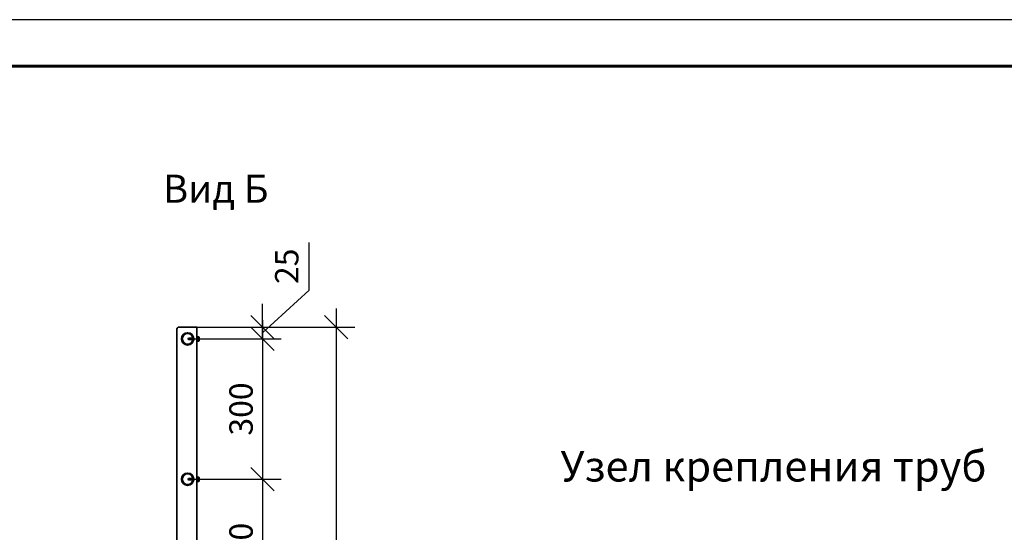
# Model space of a CAD drawing. Units: millimetres. Extents: x 43419 to 51735, y 28571 to 34452.
# Drawn here: x 47244 to 49350, y 33356 to 34452 of the extents above; entities that cross this region are included whole.
import ezdxf

# ---------------------------------------------------------------- set-up
doc = ezdxf.new("R2010")
doc.units = ezdxf.units.MM
doc.layers.add('Visible', color=7, linetype='Continuous', lineweight=35, true_color=0x22346e)
doc.layers.add('размеры', color=7, linetype='Continuous', lineweight=18)
doc.layers.add('СПДС_20', color=7, linetype='Continuous')
doc.styles.add('spds0.8', font='SPDS.shx', dxfattribs={"width": 0.8, "oblique": 10})
doc.styles.add('ГОСТ 2.304', font='CS_Gost2304.shx')
doc.dimstyles.new('СПДС', dxfattribs={"dimscale": 100, "dimtxt": 2.5, "dimasz": 2.5, "dimexe": 2, "dimexo": 0.625, "dimgap": 1, "dimtad": 1, "dimdec": 0, "dimtxsty": 'ГОСТ 2.304', "dimblk": 'OBLIQUE', "dimblk1": 'OBLIQUE', "dimblk2": 'OBLIQUE', "dimcen": 2.5, "dimdle": 2, "dimadec": 0, "dimazin": 2, "dimtfac": 0.75, "dimtdec": 4, "dimtmove": 1, "dimatfit": 3, "dimfxl": 1, "dimtfill": 1, "dimtolj": 1, "dimarcsym": 1})

# ---------------------------------------------------------------- blocks, each defined once
blk = doc.blocks.new('_Oblique')
at = {"color": 0, "linetype": 'ByBlock', "lineweight": -2}
blk.add_line((-0.5, -0.5), (0.5, 0.5), dxfattribs=at)
blk = doc.blocks.new('*D38')
at = {"layer": 'Defpoints', "color": 0, "transparency": 16777216}
for p in [(47603.3, 33769.3), (47603.3, 33469.3), (47763.6, 33469.3)]:
    blk.add_point(p, dxfattribs=at)
at = {"layer": 'размеры', "color": 0, "lineweight": -2, "transparency": 16777216}
for p, q in [((47763.6, 33809.3), (47763.6, 33429.3)), ((47615.8, 33769.3), (47803.6, 33769.3)), ((47615.8, 33469.3), (47803.6, 33469.3))]:
    blk.add_line(p, q, dxfattribs=at)
at = {"layer": 'размеры', "color": 0, "lineweight": -2, "transparency": 16777216, "xscale": 50, "yscale": 50, "zscale": 50}
for p, rotation in [((47763.6, 33769.3), 90), ((47763.6, 33469.3), 270)]:
    blk.add_blockref('_Oblique', p, dxfattribs=dict(at, rotation=rotation))
at = {"layer": 'размеры', "color": 0, "transparency": 16777216, "insert": (47717.5, 33619.3), "char_height": 50, "attachment_point": 5, "rotation": 90, "style": 'ГОСТ 2.304', "bg_fill": 3, "box_fill_scale": 1.1, "bg_fill_color": 256, "bg_fill_true_color": 13158600, "bg_fill_transparency": 0}
blk.add_mtext('\\A1;300', dxfattribs=at)
blk = doc.blocks.new('*D39')
at = {"layer": 'Defpoints', "color": 0, "ltscale": 20, "transparency": 16777216}
for p in [(47603.3, 33469.3), (47603.3, 33169.3), (47763.6, 33169.3)]:
    blk.add_point(p, dxfattribs=at)
at = {"layer": 'размеры', "color": 0, "lineweight": -2, "ltscale": 20, "transparency": 16777216}
for p, q in [((47763.6, 33509.3), (47763.6, 33129.3)), ((47615.8, 33469.3), (47803.6, 33469.3)), ((47615.8, 33169.3), (47803.6, 33169.3))]:
    blk.add_line(p, q, dxfattribs=at)
at = {"layer": 'размеры', "color": 0, "lineweight": -2, "ltscale": 20, "transparency": 16777216, "xscale": 50, "yscale": 50, "zscale": 50}
for p, rotation in [((47763.6, 33469.3), 90), ((47763.6, 33169.3), 270)]:
    blk.add_blockref('_Oblique', p, dxfattribs=dict(at, rotation=rotation))
at = {"layer": 'размеры', "color": 0, "ltscale": 20, "transparency": 16777216, "insert": (47717.5, 33319.3), "char_height": 50, "attachment_point": 5, "rotation": 90, "style": 'ГОСТ 2.304', "bg_fill": 3, "box_fill_scale": 1.1, "bg_fill_color": 256, "bg_fill_true_color": 13158600, "bg_fill_transparency": 0}
blk.add_mtext('\\A1;300', dxfattribs=at)
blk = doc.blocks.new('*D40')
at = {"layer": 'Defpoints', "color": 0, "transparency": 16777216}
for p in [(47603.3, 33794.3), (47763.6, 33794.3), (47603.3, 33769.3)]:
    blk.add_point(p, dxfattribs=at)
at = {"layer": 'размеры', "color": 0, "lineweight": -2, "transparency": 16777216}
for p, q in [((47863.1, 33873.4), (47863.1, 33975.5)), ((47763.6, 33781.8), (47863.1, 33873.4)), ((47763.6, 33794.3), (47763.6, 33844.3)), ((47615.8, 33794.3), (47803.6, 33794.3)), ((47763.6, 33769.3), (47763.6, 33794.3)), ((47763.6, 33769.3), (47763.6, 33794.3)), ((47615.8, 33769.3), (47803.6, 33769.3)), ((47763.6, 33769.3), (47763.6, 33719.3))]:
    blk.add_line(p, q, dxfattribs=at)
at = {"layer": 'размеры', "color": 0, "lineweight": -2, "transparency": 16777216, "xscale": 50, "yscale": 50, "zscale": 50}
for p, rotation in [((47763.6, 33794.3), 270), ((47763.6, 33769.3), 90)]:
    blk.add_blockref('_Oblique', p, dxfattribs=dict(at, rotation=rotation))
at = {"layer": 'размеры', "color": 0, "transparency": 16777216, "insert": (47815.2, 33924.4), "char_height": 50, "attachment_point": 5, "rotation": 90, "style": 'ГОСТ 2.304', "bg_fill": 3, "box_fill_scale": 1.1, "bg_fill_color": 256, "bg_fill_true_color": 13158600, "bg_fill_transparency": 0}
blk.add_mtext('\\A1;25', dxfattribs=at)
blk = doc.blocks.new('*D36')
at = {"layer": 'Defpoints', "color": 0, "ltscale": 20, "transparency": 16777216}
for p in [(47601.8, 33794.3), (47660.8, 32591.3), (47920.6, 32591.3)]:
    blk.add_point(p, dxfattribs=at)
at = {"layer": 'размеры', "color": 0, "lineweight": -2, "ltscale": 20, "transparency": 16777216}
for p, q in [((47920.6, 33834.3), (47920.6, 32551.3)), ((47614.3, 33794.3), (47960.6, 33794.3)), ((47673.3, 32591.3), (47960.6, 32591.3))]:
    blk.add_line(p, q, dxfattribs=at)
at = {"layer": 'размеры', "color": 0, "lineweight": -2, "ltscale": 20, "transparency": 16777216, "xscale": 50, "yscale": 50, "zscale": 50}
for p, rotation in [((47920.6, 33794.3), 90), ((47920.6, 32591.3), 270)]:
    blk.add_blockref('_Oblique', p, dxfattribs=dict(at, rotation=rotation))
at = {"layer": 'размеры', "color": 0, "ltscale": 20, "transparency": 16777216, "insert": (47873.7, 33192.8), "char_height": 50, "attachment_point": 5, "rotation": 90, "style": 'ГОСТ 2.304', "bg_fill": 3, "box_fill_scale": 1.1, "bg_fill_color": 256, "bg_fill_true_color": 13158600, "bg_fill_transparency": 0}
blk.add_mtext('\\A1;1200', dxfattribs=at)

msp = doc.modelspace()

# ---------------------------------------------------------------- linework, layer by layer
at = {"layer": 'Visible'}
for p, q in [((47619.3, 33794.3), (47584.3, 33794.3)), ((47623.3, 33794.3), (47619.3, 33794.3)), ((47623.3, 33794.3), (47623.3, 32707.3)), ((47580.3, 33790.3), (47580.3, 32707.3)), ((47613.6, 33770.5), (47614.3, 33771.2)), ((47615.6, 33771.6), (47615.7, 33771.6)), ((47623.3, 33763.9), (47623.3, 33774.4)), ((47623.3, 33774.4), (47624.2, 33774.4)), ((47624.2, 33763.9), (47624.2, 33774.4)), ((47627, 33773.8), (47624.2, 33773.8)), ((47627, 33771.5), (47624.2, 33771.5)), ((47627.6, 33773.2), (47627, 33773.8)), ((47627.6, 33772.6), (47627.6, 33773.2)), ((47627.6, 33769.2), (47627.6, 33772.6)), ((47604.3, 33769.2), (47605.3, 33770.5)), ((47604.3, 33769.2), (47605.3, 33767.8)), ((47605.3, 33768.9), (47605.3, 33770.5)), ((47605.3, 33770.5), (47613.6, 33770.5)), ((47605.3, 33767.8), (47605.3, 33767.9)), ((47605.3, 33767.9), (47613.2, 33767.9)), ((47605.3, 33767.8), (47613.6, 33767.8)), ((47613.6, 33767.8), (47613.6, 33770.5)), ((47613.6, 33767.8), (47613.8, 33767.6)), ((47613.7, 33769.6), (47613.7, 33768.5)), ((47613.9, 33767.8), (47614.1, 33767.8)), ((47616.4, 33770.5), (47616.5, 33770.5)), ((47623.3, 33763.9), (47624.2, 33763.9)), ((47627, 33766.9), (47624.2, 33766.9)), ((47627, 33764.6), (47624.2, 33764.6)), ((47627.6, 33765.2), (47627, 33764.6)), ((47627.6, 33765.7), (47627.6, 33769.2)), ((47627.6, 33765.2), (47627.6, 33765.7)), ((47604.3, 33469.2), (47605.3, 33470.5)), ((47604.3, 33469.2), (47605.3, 33467.8)), ((47605.3, 33468.9), (47605.3, 33470.5)), ((47605.3, 33470.5), (47613.6, 33470.5)), ((47605.3, 33467.8), (47605.3, 33467.9)), ((47605.3, 33467.9), (47613.2, 33467.9)), ((47605.3, 33467.8), (47613.6, 33467.8)), ((47613.6, 33470.5), (47614.3, 33471.2)), ((47613.6, 33467.8), (47613.6, 33470.5)), ((47613.6, 33467.8), (47613.8, 33467.6)), ((47613.7, 33469.6), (47613.7, 33468.5)), ((47613.9, 33467.8), (47614.1, 33467.8)), ((47615.6, 33471.6), (47615.7, 33471.6)), ((47616.4, 33470.5), (47616.5, 33470.5)), ((47623.3, 33463.9), (47623.3, 33474.4)), ((47623.3, 33474.4), (47624.2, 33474.4)), ((47623.3, 33463.9), (47624.2, 33463.9)), ((47624.2, 33463.9), (47624.2, 33474.4)), ((47627, 33473.8), (47624.2, 33473.8)), ((47627, 33471.5), (47624.2, 33471.5)), ((47627, 33466.9), (47624.2, 33466.9)), ((47627, 33464.6), (47624.2, 33464.6)), ((47627.6, 33473.2), (47627, 33473.8)), ((47627.6, 33465.2), (47627, 33464.6)), ((47627.6, 33472.6), (47627.6, 33473.2)), ((47627.6, 33469.2), (47627.6, 33472.6)), ((47627.6, 33465.7), (47627.6, 33469.2)), ((47627.6, 33465.2), (47627.6, 33465.7))]:
    msp.add_line(p, q, dxfattribs=at)
for centre, radius in [((47603.3, 33769.3), 13.2), ((47603.3, 33769.3), 12.5), ((47603.3, 33769.3), 11.5), ((47603.3, 33469.3), 13.2), ((47603.3, 33469.3), 12.5), ((47603.3, 33469.3), 11.5)]:
    msp.add_circle(centre, radius, dxfattribs=at)
msp.add_arc((47584.3, 33790.3), 4, 90, 180, dxfattribs=at)
at = {"layer": 'Visible', "extrusion": (0, 0, -1)}
for centre in [(47604.7, 33769.2), (47604.7, 33469.2)]:
    msp.add_ellipse(centre, major_axis=(-9.27, 1.32), ratio=0.024774, start_param=3.554491, end_param=4.649687, dxfattribs=at)
at = {"layer": 'Visible'}
for points, knots in [([(47614.7, 33767.7), (47614.7, 33767.9), (47614.7, 33768), (47614.7, 33768.3), (47614.6, 33768.5), (47614.6, 33768.9), (47614.6, 33769.2), (47614.6, 33769.7), (47614.6, 33769.8), (47614.5, 33770.2), (47614.5, 33770.4), (47614.5, 33770.7), (47614.5, 33770.8), (47614.4, 33771), (47614.4, 33771), (47614.4, 33771.2), (47614.4, 33771.2), (47614.4, 33771.2), (47614.4, 33771.2), (47614.3, 33771.2)], [-4.752442, -4.752442, -4.752442, -4.752442, -4.374515, -4.374515, -3.997034, -3.997034, -3.526402, -3.526402, -3.349475, -3.349475, -3.002207, -3.002207, -2.828836, -2.828836, -2.662607, -2.662607, -2.335855, -2.335855, -2.280649, -2.280649, -2.280649, -2.280649]), ([(47615.6, 33771.5), (47615.6, 33771.5), (47615.6, 33771.5), (47615.6, 33771.4), (47615.7, 33771.3), (47615.7, 33770.9), (47615.8, 33770.6), (47615.8, 33770.1), (47615.9, 33769.8), (47615.9, 33769.2), (47616, 33768.8), (47616, 33768.2), (47616.1, 33767.9), (47616.1, 33767.5), (47616.2, 33767.3), (47616.2, 33766.9), (47616.3, 33766.8), (47616.3, 33766.8), (47616.3, 33766.8), (47616.3, 33766.8)], [-7.3188167, -7.3188167, -7.3188167, -7.3188167, -7.3118184, -7.3118184, -7.2159484, -7.2159484, -7.1230692, -7.1230692, -7.0272708, -7.0272708, -6.9344212, -6.9344212, -6.8386926, -6.8386926, -6.7458683, -6.7458683, -6.6502076, -6.6502076, -6.6392847, -6.6392847, -6.6392847, -6.6392847]), ([(47616.4, 33767.2), (47616.4, 33767.3), (47616.3, 33767.4), (47616.3, 33767.8), (47616.3, 33768.1), (47616.2, 33768.7), (47616.2, 33769), (47616.1, 33769.6), (47616.1, 33769.9), (47616, 33770.5), (47616, 33770.7), (47615.9, 33771.2), (47615.9, 33771.3), (47615.8, 33771.5), (47615.8, 33771.6), (47615.7, 33771.6)], [-1.5967708, -1.5967708, -1.5967708, -1.5967708, -1.5371074, -1.5371074, -1.4412341, -1.4412341, -1.3487508, -1.3487508, -1.252749, -1.252749, -1.1601446, -1.1601446, -1.0640131, -1.0640131, -0.983033, -0.983033, -0.983033, -0.983033]), ([(47613.7, 33769.6), (47613.7, 33769.5), (47613.7, 33769.4), (47613.8, 33769.3), (47613.8, 33769.2), (47613.9, 33769), (47613.9, 33769), (47614, 33768.7), (47614.1, 33768.5), (47614.3, 33768), (47614.3, 33767.7), (47614.4, 33767.4), (47614.5, 33767.2), (47614.6, 33767.1), (47614.6, 33767.1), (47614.6, 33767)], [-0.3696257, -0.3696257, -0.3696257, -0.3696257, -0.3123514, -0.3123514, -0.2756759, -0.2756759, -0.2577931, -0.2577931, -0.1996125, -0.1996125, -0.1270239, -0.1270239, -0.0654199, -0.0654199, -0.0491243, -0.0491243, -0.0491243, -0.0491243]), ([(47613.9, 33767.7), (47613.9, 33767.6), (47613.9, 33767.6), (47613.8, 33767.6), (47613.8, 33767.7), (47613.8, 33767.8), (47613.8, 33767.9), (47613.7, 33768.1), (47613.7, 33768.2), (47613.7, 33768.4), (47613.7, 33768.4), (47613.7, 33768.5)], [-0.2795598, -0.2795598, -0.2795598, -0.2795598, -0.2335942, -0.2335942, -0.1403041, -0.1403041, -0.064631, -0.064631, -0.029373, -0.029373, 0, 0, 0, 0]), ([(47613.7, 33469.6), (47613.7, 33469.5), (47613.7, 33469.4), (47613.8, 33469.3), (47613.8, 33469.2), (47613.9, 33469), (47613.9, 33469), (47614, 33468.7), (47614.1, 33468.5), (47614.3, 33468), (47614.3, 33467.7), (47614.4, 33467.4), (47614.5, 33467.2), (47614.6, 33467.1), (47614.6, 33467.1), (47614.6, 33467)], [-0.3696257, -0.3696257, -0.3696257, -0.3696257, -0.3123514, -0.3123514, -0.2756759, -0.2756759, -0.2577931, -0.2577931, -0.1996125, -0.1996125, -0.1270239, -0.1270239, -0.0654199, -0.0654199, -0.0491243, -0.0491243, -0.0491243, -0.0491243]), ([(47613.9, 33467.7), (47613.9, 33467.6), (47613.9, 33467.6), (47613.8, 33467.6), (47613.8, 33467.7), (47613.8, 33467.8), (47613.8, 33467.9), (47613.7, 33468.1), (47613.7, 33468.2), (47613.7, 33468.4), (47613.7, 33468.4), (47613.7, 33468.5)], [-0.2795598, -0.2795598, -0.2795598, -0.2795598, -0.2335942, -0.2335942, -0.1403041, -0.1403041, -0.064631, -0.064631, -0.029373, -0.029373, 0, 0, 0, 0]), ([(47614.7, 33467.7), (47614.7, 33467.9), (47614.7, 33468), (47614.7, 33468.3), (47614.6, 33468.5), (47614.6, 33468.9), (47614.6, 33469.2), (47614.6, 33469.7), (47614.6, 33469.8), (47614.5, 33470.2), (47614.5, 33470.4), (47614.5, 33470.7), (47614.5, 33470.8), (47614.4, 33471), (47614.4, 33471), (47614.4, 33471.2), (47614.4, 33471.2), (47614.4, 33471.2), (47614.4, 33471.2), (47614.3, 33471.2)], [-4.752442, -4.752442, -4.752442, -4.752442, -4.374515, -4.374515, -3.997034, -3.997034, -3.526402, -3.526402, -3.349475, -3.349475, -3.002207, -3.002207, -2.828836, -2.828836, -2.662607, -2.662607, -2.335855, -2.335855, -2.280649, -2.280649, -2.280649, -2.280649]), ([(47615.6, 33471.5), (47615.6, 33471.5), (47615.6, 33471.5), (47615.6, 33471.4), (47615.7, 33471.3), (47615.7, 33470.9), (47615.8, 33470.6), (47615.8, 33470.1), (47615.9, 33469.8), (47615.9, 33469.2), (47616, 33468.8), (47616, 33468.2), (47616.1, 33467.9), (47616.1, 33467.5), (47616.2, 33467.3), (47616.2, 33466.9), (47616.3, 33466.8), (47616.3, 33466.8), (47616.3, 33466.8), (47616.3, 33466.8)], [-7.3188167, -7.3188167, -7.3188167, -7.3188167, -7.3118184, -7.3118184, -7.2159484, -7.2159484, -7.1230692, -7.1230692, -7.0272708, -7.0272708, -6.9344212, -6.9344212, -6.8386926, -6.8386926, -6.7458683, -6.7458683, -6.6502076, -6.6502076, -6.6392847, -6.6392847, -6.6392847, -6.6392847]), ([(47616.4, 33467.2), (47616.4, 33467.3), (47616.3, 33467.4), (47616.3, 33467.8), (47616.3, 33468.1), (47616.2, 33468.7), (47616.2, 33469), (47616.1, 33469.6), (47616.1, 33469.9), (47616, 33470.5), (47616, 33470.7), (47615.9, 33471.2), (47615.9, 33471.3), (47615.8, 33471.5), (47615.8, 33471.6), (47615.7, 33471.6)], [-1.5967708, -1.5967708, -1.5967708, -1.5967708, -1.5371074, -1.5371074, -1.4412341, -1.4412341, -1.3487508, -1.3487508, -1.252749, -1.252749, -1.1601446, -1.1601446, -1.0640131, -1.0640131, -0.983033, -0.983033, -0.983033, -0.983033])]:
    msp.add_open_spline(points, degree=3, knots=knots, dxfattribs=at)
for points in [[(47614.4, 33771.2), (47614.5, 33771), (47614.6, 33770.8), (47614.7, 33770.6)], [(47615.8, 33771.5), (47616, 33771.2), (47616.2, 33770.8), (47616.4, 33770.5)], [(47623.3, 33771.2), (47623.3, 33771.2), (47623.3, 33771.3), (47623.3, 33771.3)], [(47614, 33767.8), (47613.9, 33767.8), (47613.9, 33767.7), (47613.9, 33767.7)], [(47614.6, 33767), (47614.4, 33767.3), (47614.2, 33767.6), (47614.1, 33767.9)], [(47616.3, 33766.8), (47616.1, 33767.1), (47615.9, 33767.5), (47615.7, 33767.8)], [(47623.3, 33767.4), (47623.3, 33767.4), (47623.3, 33767.4), (47623.3, 33767.4)], [(47614, 33467.8), (47613.9, 33467.8), (47613.9, 33467.7), (47613.9, 33467.7)], [(47614.6, 33467), (47614.4, 33467.3), (47614.2, 33467.6), (47614.1, 33467.9)], [(47614.4, 33471.2), (47614.5, 33471), (47614.6, 33470.8), (47614.7, 33470.6)], [(47616.3, 33466.8), (47616.1, 33467.1), (47615.9, 33467.5), (47615.7, 33467.8)], [(47615.8, 33471.5), (47616, 33471.2), (47616.2, 33470.8), (47616.4, 33470.5)], [(47623.3, 33471.2), (47623.3, 33471.2), (47623.3, 33471.3), (47623.3, 33471.3)], [(47623.3, 33467.4), (47623.3, 33467.4), (47623.3, 33467.4), (47623.3, 33467.4)]]:
    msp.add_open_spline(points, degree=3, dxfattribs=at)
for points, weights in [([(47627, 33773.8), (47627.6, 33773.2), (47627.6, 33772.6)], [1.44335602308, 1.555, 1.555]), ([(47627.6, 33772.6), (47627.6, 33772.1), (47627, 33771.5)], [1.555, 1.555, 1.44335602308]), ([(47627, 33771.5), (47627.6, 33770.2), (47627.6, 33769.2)], [1.44335602308, 1.555, 1.555]), ([(47616.4, 33770.5), (47616.5, 33770.4), (47616.5, 33770.2)], [0.963200850714, 0.956473141895, 0.985636816606]), ([(47623.3, 33769.4), (47623.3, 33769.3), (47623.3, 33769.2)], [0.976921249033, 0.98581860074, 0.999999999999]), ([(47623.3, 33768.4), (47623.3, 33768.3), (47623.3, 33768.2)], [0.976921249033, 0.985818600741, 1]), ([(47627.6, 33769.2), (47627.6, 33768.1), (47627, 33766.9)], [1.555, 1.555, 1.44335602308]), ([(47627, 33766.9), (47627.6, 33766.2), (47627.6, 33765.7)], [1.44335602308, 1.555, 1.555]), ([(47627.6, 33765.7), (47627.6, 33765.2), (47627, 33764.6)], [1.555, 1.555, 1.44335602308]), ([(47616.4, 33470.5), (47616.5, 33470.4), (47616.5, 33470.2)], [0.963200850714, 0.956473141894, 0.985636816608]), ([(47623.3, 33469.4), (47623.3, 33469.3), (47623.3, 33469.2)], [0.976921249033, 0.98581860074, 0.999999999999]), ([(47623.3, 33468.4), (47623.3, 33468.3), (47623.3, 33468.2)], [0.976921249033, 0.985818600741, 1]), ([(47627, 33473.8), (47627.6, 33473.2), (47627.6, 33472.6)], [1.44335602308, 1.555, 1.555]), ([(47627.6, 33472.6), (47627.6, 33472.1), (47627, 33471.5)], [1.555, 1.555, 1.44335602308]), ([(47627, 33471.5), (47627.6, 33470.2), (47627.6, 33469.2)], [1.44335602308, 1.555, 1.555]), ([(47627.6, 33469.2), (47627.6, 33468.1), (47627, 33466.9)], [1.555, 1.555, 1.44335602308]), ([(47627, 33466.9), (47627.6, 33466.2), (47627.6, 33465.7)], [1.44335602308, 1.555, 1.555]), ([(47627.6, 33465.7), (47627.6, 33465.2), (47627, 33464.6)], [1.555, 1.555, 1.44335602308])]:
    msp.add_rational_spline(points, weights, degree=2, dxfattribs=at)
for points, weights, knots in [([(47604.6, 33769.1), (47604.6, 33769.1), (47604.6, 33768.9), (47605, 33768.3), (47605.3, 33767.9)], [22.6263604027, 22.6060104988, 21.6969165435, 11.4065889473, 8.71559550164], [-1.617238, -1.617238, -1.617238, -1.586748, -0.600781, -0.336891, -0.336891, -0.336891]), ([(47605.3, 33768.9), (47605, 33769), (47604.6, 33769.1), (47604.6, 33769.1)], [10.1266619986, 14.3467275, 28.2177496677, 37.1268822261], [0.0640601, 0.0640601, 0.0640601, 0.1244486, 0.270073, 0.270073, 0.270073]), ([(47613.7, 33769.6), (47613.7, 33769.4), (47613.7, 33769.2), (47613.8, 33768.6), (47613.9, 33768.2), (47614, 33768), (47614.1, 33767.9)], [0.964222701479, 0.971261195771, 1, 0.923879532511, 1, 0.955011767321, 0.963200850713], [0.477139, 0.477139, 0.477139, 0.48076923, 0.48076923, 0.49038462, 0.49038462, 0.49606744, 0.49606744, 0.49606744]), ([(47613.7, 33768.5), (47613.7, 33768.4), (47613.7, 33768.2), (47613.8, 33767.8), (47613.9, 33767.8)], [0.964222701479, 0.971261195771, 1, 0.923879532512, 0.999999999999], [0.48675439, 0.48675439, 0.48675439, 0.49038462, 0.49038462, 0.5, 0.5, 0.5]), ([(47604.6, 33469.1), (47604.6, 33469.1), (47604.6, 33468.9), (47605, 33468.3), (47605.3, 33467.9)], [22.6263604027, 22.6060104988, 21.6969165435, 11.4065889473, 8.71559550164], [-1.617238, -1.617238, -1.617238, -1.586748, -0.600781, -0.336891, -0.336891, -0.336891]), ([(47605.3, 33468.9), (47605, 33469), (47604.6, 33469.1), (47604.6, 33469.1)], [10.1266619986, 14.3467275, 28.2177496677, 37.1268822261], [0.0640601, 0.0640601, 0.0640601, 0.1244486, 0.270073, 0.270073, 0.270073]), ([(47613.7, 33469.6), (47613.7, 33469.4), (47613.7, 33469.2), (47613.8, 33468.6), (47613.9, 33468.2), (47614, 33468), (47614.1, 33467.9)], [0.964222701479, 0.971261195771, 1, 0.923879532511, 1, 0.955011767321, 0.963200850713], [0.477139, 0.477139, 0.477139, 0.48076923, 0.48076923, 0.49038462, 0.49038462, 0.49606744, 0.49606744, 0.49606744]), ([(47613.7, 33468.5), (47613.7, 33468.4), (47613.7, 33468.2), (47613.8, 33467.8), (47613.9, 33467.8)], [0.964222701479, 0.971261195771, 1, 0.923879532512, 0.999999999999], [0.48675439, 0.48675439, 0.48675439, 0.49038462, 0.49038462, 0.5, 0.5, 0.5])]:
    msp.add_rational_spline(points, weights, degree=2, knots=knots, dxfattribs=at)
at = {"layer": 'СПДС_20', "linetype": 'Continuous', "lineweight": 25, "ltscale": 10}
msp.add_lwpolyline([(43419.4, 28570.9), (51735.4, 28570.9), (51735.4, 34451.5), (43419.4, 34451.5), (43419.4, 28570.9)], dxfattribs=at)
at = {"layer": 'СПДС_20', "linetype": 'Continuous', "lineweight": 60, "ltscale": 10}
msp.add_lwpolyline([(43815.4, 28669.9), (51636.4, 28669.9), (51636.4, 34352.5), (43815.4, 34352.5), (43815.4, 28669.9)], dxfattribs=at)

# ---------------------------------------------------------------- texts
at = {"width": 1955.241, "attachment_point": 1, "style": 'spds0.8'}
for s, insert, char_height in [('\\pxqc;Вид Б\\P ', (46685.8, 34120.2, 449), 60), ('Узел крепления труб', (48400.7, 33529.4), 65)]:
    msp.add_mtext(s, dxfattribs=dict(at, insert=insert, char_height=char_height))

# ---------------------------------------------------------------- next in the draw order: dimensions: what is measured, and where the dimension line sits
at = {"layer": 'размеры'}
dim = msp.add_linear_dim(base=(47763.6, 33469.3, -478.7), p1=(47603.3, 33769.3, -478.7), p2=(47603.3, 33469.3, -478.7), angle=90, dimstyle='СПДС', override={"dimscale": 20}, dxfattribs=at)
dim.commit()
dim.dimension.update_dxf_attribs({"geometry": '*D38', "text_midpoint": (47717.5, 33619.3, -478.7)})

# ---------------------------------------------------------------- next in the draw order: dimensions: what is measured, and where the dimension line sits
dim = msp.add_linear_dim(base=(47763.6, 33794.3, 3.4), p1=(47603.3, 33769.3, 3.4), p2=(47603.3, 33794.3, 3.4), angle=90, dimstyle='СПДС', override={"dimscale": 20}, dxfattribs=at)
dim.commit()
dim.dimension.update_dxf_attribs({"geometry": '*D40', "text_midpoint": (47863.1, 33893.4, 3.4), "dimtype": 160})
at = {"layer": 'размеры', "ltscale": 20}
dim = msp.add_linear_dim(base=(47763.6, 33169.3, 25.4), p1=(47603.3, 33469.3, 25.4), p2=(47603.3, 33169.3, 25.4), angle=90, dimstyle='СПДС', override={"dimscale": 20}, dxfattribs=at)
dim.commit()
dim.dimension.update_dxf_attribs({"geometry": '*D39', "text_midpoint": (47717.5, 33319.3, 25.4)})

# ---------------------------------------------------------------- next in the draw order: dimensions: what is measured, and where the dimension line sits
dim = msp.add_linear_dim(base=(47920.6, 32591.3), p1=(47601.8, 33794.3), p2=(47660.8, 32591.3), angle=90, text='1200', dimstyle='СПДС', override={"dimscale": 20}, dxfattribs=at)
dim.commit()
dim.dimension.update_dxf_attribs({"geometry": '*D36', "text_midpoint": (47873.7, 33192.8)})

doc.saveas('drawing.dxf')
